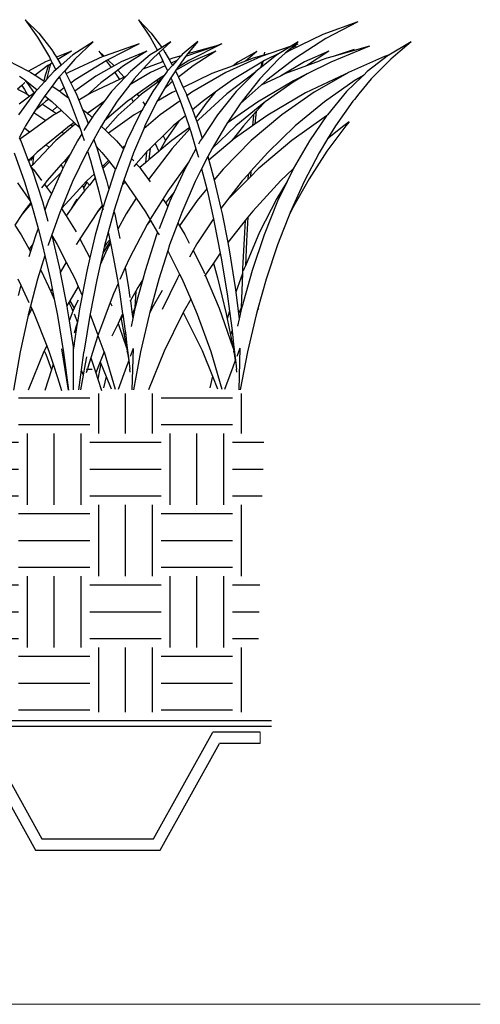
# Model space of a CAD drawing. Units: millimetres. Extents: x 1450 to 6449, y -660 to 530.
# Drawn here: x 6367 to 6449, y -94 to 81 of the extents above; entities that cross this region are included whole.
import ezdxf

# ---------------------------------------------------------------- set-up
doc = ezdxf.new("R2010")
doc.units = ezdxf.units.MM
doc.header["$LTSCALE"] = 10
doc.layers.add('Newton Waterproofing', color=5, linetype='Continuous')
doc.layers.add('Structure', color=7, linetype='Continuous')
doc.linetypes.add('BATTING', pattern='A,0.00254,-2.54,[134,ltypeshp.shx,S=2.54,R=0,X=-2.54,Y=0],-5.08,[134,ltypeshp.shx,S=2.54,R=180,X=2.54,Y=0],-2.54', length=10.16254)

# ---------------------------------------------------------------- blocks, each defined once
blk = doc.blocks.new('GRASS')
at = {"layer": 'Structure', "color": 253}
for p, q in [((-17.18, 19.4), (-19.44, 17.04)), ((-17.18, 19.4), (-19.23, 16.3)), ((3.02, 19.41), (0.59, 17.04)), ((3.02, 19.41), (0.81, 16.31)), ((-56.16, 19.06), (-50.52, 16.05)), ((-56.16, 19.06), (-49.94, 16.78)), ((-50.52, 16.05), (-45.12, 12.57)), ((-49.94, 16.78), (-43.96, 13.86)), ((-19.44, 17.04), (-21.31, 14.44)), ((-19.23, 16.3), (-20.53, 13.95)), ((0.59, 17.04), (-1.74, 14.04)), ((0.81, 16.31), (-1.3, 12.74)), ((-65.69, 15.45), (-61.68, 13.12)), ((-65.69, 15.45), (-63.73, 13.8)), ((-58.29, 14.7), (-51.4, 11.86)), ((-58.29, 14.7), (-54.69, 13.69)), ((-55.51, 14.09), (-51.82, 12.89)), ((-55.51, 14.09), (-54.69, 13.69)), ((-45.58, 15.46), (-44.3, 14.68)), ((-45.58, 15.46), (-44.95, 14.91)), ((-45.5, 15.09), (-44.73, 14.71)), ((-45.5, 15.09), (-44.95, 14.91)), ((-45.17, 14.7), (-44.32, 14.35)), ((-45.17, 14.7), (-44.51, 14.52)), ((-44.95, 14.91), (-44.73, 14.71)), ((-44.73, 14.71), (-44.51, 14.52)), ((-44.51, 14.52), (-44.32, 14.35)), ((-44.32, 14.35), (-43.28, 13.44)), ((-44.3, 14.68), (-40.68, 13.45)), ((-44.3, 14.68), (-42.49, 13.59)), ((-32, 15.1), (-26.14, 12.14)), ((-32, 15.1), (-30.73, 14.66)), ((-30.85, 14.71), (-30.73, 14.66)), ((-30.85, 14.71), (-25.9, 13.32)), ((-30.73, 14.66), (-25.53, 12.86)), ((-27.74, 15.55), (-24.93, 13.21)), ((-27.74, 15.55), (-25.9, 13.32)), ((-22.93, 15.47), (-21.31, 14.44)), ((-22.93, 15.47), (-21.51, 14.17)), ((-21.61, 14.04), (-21.91, 13.51)), ((-21.51, 14.17), (-21.61, 14.04)), ((-21.51, 14.17), (-20.78, 13.49)), ((-21.31, 14.44), (-20.53, 13.95)), ((-17.27, 15.1), (-11.7, 12.27)), ((-17.27, 15.1), (-11.02, 12.92)), ((-9.07, 15.47), (-5.5, 13.14)), ((-9.07, 15.47), (-5.83, 12.41)), ((-1.74, 14.04), (-2.05, 13.55)), ((-63.73, 13.8), (-62.05, 12.39)), ((-62.05, 12.39), (-62.05, 12.38)), ((-62.05, 12.38), (-60.96, 11.28)), ((-61.68, 13.12), (-61.64, 13.09)), ((-61.64, 13.09), (-60.92, 12.85)), ((-61.64, 13.09), (-57.84, 10.17)), ((-60.92, 12.85), (-54.53, 9.99)), ((-54.69, 13.69), (-51.82, 12.89)), ((-51.82, 12.89), (-50.69, 12.57)), ((-51.04, 13.81), (-46.67, 11.9)), ((-51.04, 13.81), (-47.08, 11.22)), ((-50.69, 12.57), (-49.66, 12.19)), ((-45.12, 12.57), (-39.97, 8.64)), ((-43.96, 13.86), (-43.28, 13.44)), ((-43.28, 13.44), (-42.08, 12.39)), ((-42.49, 13.59), (-39.57, 12.14)), ((-42.49, 13.59), (-41.72, 13.13)), ((-42.08, 12.39), (-38.75, 8.87)), ((-41.72, 13.13), (-39.12, 11.04)), ((-40.68, 13.45), (-38.96, 12.86)), ((-40.68, 13.45), (-39.49, 13.11)), ((-39.59, 13.64), (-39.49, 13.11)), ((-39.59, 13.64), (-39.44, 13.1)), ((-39.49, 13.11), (-39.44, 13.1)), ((-39.44, 13.1), (-37.58, 12.58)), ((-38.96, 12.86), (-32.68, 9.99)), ((-38.24, 13.77), (-36.19, 12.05)), ((-38.24, 13.77), (-34.84, 11.88)), ((-37.58, 12.58), (-36.19, 12.05)), ((-30.94, 13.82), (-26.87, 11.23)), ((-30.94, 13.82), (-26.45, 11.91)), ((-25.9, 13.32), (-25.52, 12.86)), ((-25.53, 12.86), (-25.52, 12.86)), ((-25.52, 12.86), (-25.2, 12.47)), ((-25.2, 12.47), (-24.14, 10.93)), ((-24.93, 13.21), (-24.74, 13)), ((-24.74, 13), (-23.27, 12.58)), ((-24.74, 13), (-23.98, 12.15)), ((-23.27, 12.58), (-22.59, 12.33)), ((-22.59, 12.33), (-22.96, 11.68)), ((-21.92, 13.5), (-22.59, 12.33)), ((-21.95, 13.65), (-21.91, 13.51)), ((-21.95, 13.65), (-21.92, 13.5)), ((-21.91, 13.51), (-21.92, 13.5)), ((-21.2, 12.74), (-21.45, 12.2)), ((-20.78, 13.49), (-21.2, 12.74)), ((-20.78, 13.49), (-19.59, 12.4)), ((-20.53, 13.95), (-19.25, 13.14)), ((-19.59, 12.4), (-17.95, 10.58)), ((-19.25, 13.14), (-15.73, 10.18)), ((-18.65, 13.82), (-14.51, 11.23)), ((-18.65, 13.82), (-14.08, 11.91)), ((-10.08, 13.81), (-11.02, 12.92)), ((-11.02, 12.92), (-10.87, 12.87)), ((-10.87, 12.87), (-10.82, 12.84)), ((-10.08, 13.81), (-10.82, 12.84)), ((-10.82, 12.84), (-4.72, 10)), ((-5.83, 12.41), (-4.02, 10.33)), ((-5.5, 13.14), (-3.41, 11.33)), ((-5.23, 13.83), (-2.8, 12.33)), ((-5.23, 13.83), (-2.55, 12.73)), ((-2.8, 12.33), (-3.41, 11.33)), ((-2.55, 12.73), (-2.8, 12.33)), ((-2.06, 13.53), (-2.55, 12.73)), ((-2.1, 13.65), (-2.06, 13.53)), ((-2.1, 13.65), (-2.05, 13.55)), ((-2.05, 13.55), (-2.06, 13.53)), ((-1.52, 12.3), (-1.81, 11.72)), ((-1.51, 12.32), (-1.52, 12.3)), ((-1.52, 12.3), (-1.5, 12.29)), ((-1.3, 12.74), (-1.51, 12.32)), ((-1.51, 12.32), (-1.5, 12.29)), ((-1.5, 12.29), (-0.58, 11.91)), ((-60.96, 11.28), (-58.59, 8.86)), ((-51.4, 11.86), (-47.15, 9.75)), ((-49.66, 12.19), (-49.44, 12.12)), ((-49.66, 12.19), (-49.28, 12.05)), ((-49.44, 12.12), (-49.28, 12.05)), ((-49.28, 12.05), (-47.08, 11.22)), ((-47.08, 11.22), (-47.08, 11.22)), ((-47.08, 11.22), (-43.31, 9.81)), ((-46.67, 11.9), (-42.43, 9.39)), ((-39.57, 12.14), (-39.28, 11.96)), ((-39.28, 11.96), (-39.13, 11.11)), ((-39.28, 11.96), (-39.1, 11.85)), ((-39.13, 11.11), (-39.12, 11.04)), ((-39.12, 11.04), (-38.89, 10.86)), ((-39.1, 11.85), (-39.08, 11.78)), ((-39.1, 11.85), (-33.89, 8.71)), ((-39.08, 11.78), (-38.89, 10.86)), ((-38.89, 10.86), (-38.03, 10.17)), ((-36.19, 12.05), (-33.99, 11.23)), ((-34.84, 11.88), (-33.99, 11.23)), ((-33.99, 11.23), (-30.22, 9.81)), ((-26.87, 11.23), (-24.25, 9.2)), ((-26.45, 11.91), (-23.76, 10.36)), ((-26.14, 12.14), (-24.14, 10.93)), ((-24.14, 10.93), (-23.76, 10.36)), ((-23.98, 12.15), (-22.96, 11.68)), ((-23.98, 12.15), (-23.19, 11.27)), ((-22.96, 11.68), (-23.19, 11.27)), ((-23.19, 11.27), (-22.33, 10.31)), ((-21.92, 11.2), (-22.33, 10.31)), ((-21.57, 11.94), (-21.92, 11.2)), ((-21.92, 11.2), (-19.31, 9.99)), ((-21.56, 11.96), (-21.57, 11.94)), ((-21.57, 11.94), (-21.56, 11.94)), ((-21.45, 12.2), (-21.56, 11.96)), ((-21.56, 11.96), (-21.56, 11.94)), ((-21.56, 11.94), (-21.33, 11.85)), ((-21.45, 12.2), (-21.33, 11.85)), ((-21.33, 11.85), (-17.95, 10.58)), ((-17.95, 10.58), (-16.41, 8.87)), ((-14.51, 11.23), (-13.48, 10.45)), ((-14.08, 11.91), (-12.82, 11.2)), ((-13.4, 10.54), (-13.48, 10.45)), ((-11.7, 12.27), (-12.82, 11.2)), ((-12.82, 11.2), (-12.3, 10.9)), ((-11.39, 12.1), (-12.3, 10.9)), ((-12.3, 10.9), (-9.58, 9.36)), ((-11.7, 12.27), (-11.47, 12.15)), ((-11.47, 12.15), (-11.39, 12.1)), ((-11.39, 12.1), (-5.9, 8.71)), ((-3.41, 11.33), (-2.43, 10.48)), ((-1.81, 11.72), (-2.43, 10.48)), ((-1.81, 11.72), (-1.48, 11.52)), ((-1.48, 11.52), (-1.36, 11.12)), ((-1.48, 11.52), (-1.13, 11.31)), ((-1.36, 11.12), (-0.8, 8.78)), ((-1.13, 11.31), (-0.48, 9.28)), ((-1.13, 11.31), (-1.01, 11.24)), ((-1.01, 11.24), (1.26, 9.54)), ((-0.58, 11.91), (2.43, 10.25)), ((6.11, 12.14), (2.43, 10.25)), ((-58.59, 8.86), (-56.38, 6.19)), ((-57.84, 10.17), (-57.23, 9.57)), ((-57.23, 9.57), (-55.77, 8.7)), ((-57.23, 9.57), (-56.91, 9.26)), ((-56.91, 9.26), (-55.7, 8.65)), ((-56.91, 9.26), (-54.2, 6.61)), ((-54.53, 9.99), (-54.37, 9.9)), ((-54.37, 9.9), (-53.91, 9.72)), ((-54.37, 9.9), (-48.42, 6.51)), ((-53.91, 9.72), (-46.89, 6.38)), ((-47.15, 9.75), (-44.66, 8.28)), ((-47.15, 9.75), (-44.75, 8.54)), ((-43.31, 9.81), (-42.43, 9.39)), ((-42.43, 9.39), (-38.97, 7.74)), ((-38.75, 8.87), (-35.59, 4.9)), ((-38.03, 10.17), (-38.02, 10.16)), ((-38.02, 10.16), (-32.86, 6.24)), ((-38.02, 10.16), (-34.53, 6.61)), ((-32.68, 9.99), (-26.67, 6.52)), ((-30.22, 9.81), (-25.11, 7.37)), ((-24.25, 9.2), (-25.11, 7.37)), ((-23.73, 10.32), (-24.25, 9.2)), ((-23.76, 10.36), (-23.73, 10.32)), ((-23.73, 10.32), (-22.9, 9.09)), ((-22.9, 9.09), (-23.06, 8.73)), ((-22.9, 9.09), (-22.77, 8.91)), ((-22.77, 8.91), (-21.7, 7.05)), ((-22.33, 10.31), (-22.25, 10.22)), ((-22.25, 10.22), (-21.68, 9.42)), ((-21.68, 9.42), (-21.21, 8.76)), ((-21.68, 9.42), (-20.96, 8.98)), ((-20.96, 8.98), (-20.87, 8.51)), ((-20.96, 8.98), (-20.55, 8.73)), ((-19.31, 9.99), (-15.63, 7.84)), ((-16.41, 8.87), (-15.63, 7.84)), ((-15.73, 10.18), (-14.96, 9.36)), ((-14.96, 9.36), (-12.38, 6.62)), ((-14.96, 9.36), (-14.58, 9.17)), ((-13.48, 10.45), (-14.58, 9.17)), ((-14.58, 9.17), (-13.75, 8.78)), ((-12.92, 10.03), (-13.75, 8.78)), ((-13.75, 8.78), (-8.84, 6.43)), ((-13.4, 10.39), (-12.92, 10.03)), ((-12.92, 10.03), (-10.46, 8.15)), ((-9.58, 9.36), (-5.85, 6.67)), ((-4.3, 9.75), (-5.12, 8.14)), ((-4.72, 10), (-4.3, 9.75)), ((-4.02, 10.33), (-4.3, 9.75)), ((-4.02, 10.33), (-3.05, 9.23)), ((-3.14, 9.06), (-3.3, 8.74)), ((-3.05, 9.23), (-3.14, 9.06)), ((-3.14, 9.06), (-2.68, 8.8)), ((-3.05, 9.23), (-2.74, 8.87)), ((-2.74, 8.87), (-2.68, 8.8)), ((-2.68, 8.8), (-1.78, 7.57)), ((-2.43, 10.48), (-2.08, 10.18)), ((-2.08, 10.18), (-0.8, 8.78)), ((-0.8, 8.78), (-0.47, 8.42)), ((-0.48, 9.28), (-0.29, 8.54)), ((1.26, 9.54), (-0.29, 8.54)), ((2.02, 10.04), (1.26, 9.54)), ((2.43, 10.25), (2.02, 10.04)), ((4.01, 9.36), (3.11, 8.75)), ((-55.77, 8.7), (-55.7, 8.65)), ((-55.7, 8.65), (-50.27, 4.82)), ((-44.75, 8.54), (-38.36, 4.76)), ((-44.66, 8.28), (-39.67, 4.78)), ((-39.97, 8.64), (-38.97, 7.74)), ((-38.97, 7.74), (-35.27, 4.42)), ((-33.89, 8.71), (-30.8, 6.49)), ((-25.11, 7.37), (-25.62, 6.29)), ((-23.2, 8.39), (-23.85, 6.77)), ((-23.06, 8.73), (-23.2, 8.39)), ((-23.2, 8.39), (-22.89, 8.15)), ((-22.89, 8.15), (-21.7, 7.05)), ((-21.7, 7.05), (-20.48, 4.92)), ((-21.21, 8.76), (-19.71, 6.64)), ((-21.21, 8.76), (-20.87, 8.51)), ((-20.87, 8.51), (-20.44, 8.19)), ((-20.55, 8.73), (-20.44, 8.19)), ((-20.55, 8.73), (-20.51, 8.71)), ((-20.51, 8.71), (-16.95, 6.13)), ((-20.44, 8.19), (-17.71, 6.18)), ((-15.63, 7.84), (-13.39, 4.9)), ((-10.46, 8.15), (-8.04, 5.96)), ((-5.9, 8.71), (-5.12, 8.14)), ((-5.12, 8.14), (-5.85, 6.67)), ((-3.93, 7.26), (-4.61, 5.67)), ((-3.3, 8.74), (-3.93, 7.26)), ((-3.93, 7.26), (-3.14, 6.69)), ((-1.78, 7.57), (-3.14, 6.69)), ((-1.78, 7.57), (-0.51, 5.84)), ((-0.29, 8.54), (-0.47, 8.42)), ((-0.47, 8.42), (0.87, 6.95)), ((2.73, 8.44), (0.87, 6.95)), ((2.54, 8.02), (1.39, 6.36)), ((2.83, 8.37), (2.54, 8.02)), ((3.11, 8.75), (2.73, 8.44)), ((2.73, 8.44), (2.83, 8.37)), ((3.07, 8.66), (2.83, 8.37)), ((4.35, 7.05), (2.84, 6.25)), ((3.06, 8.19), (3.12, 8.15)), ((3.12, 8.15), (3.61, 7.72)), ((3.61, 7.72), (3.15, 6.99)), ((3.61, 7.72), (4.35, 7.05)), ((-56.38, 6.19), (-55.58, 5.23)), ((-54.2, 6.61), (-50.77, 2.49)), ((-48.42, 6.51), (-42.65, 2.47)), ((-46.89, 6.38), (-40.17, 2.44)), ((-34.53, 6.61), (-31.23, 2.49)), ((-32.86, 6.24), (-27.81, 1.6)), ((-30.8, 6.49), (-29.22, 4.57)), ((-30.8, 6.49), (-28.48, 4.82)), ((-25.77, 5.88), (-26.75, 3.37)), ((-26.67, 6.52), (-25.77, 5.88)), ((-25.62, 6.29), (-25.77, 5.88)), ((-23.85, 6.77), (-24.55, 5)), ((-23.85, 6.77), (-23.13, 6.43)), ((-23.13, 6.43), (-20.44, 4.84)), ((-19.71, 6.64), (-18.31, 4.22)), ((-17.71, 6.18), (-17.22, 5.74)), ((-16.95, 6.13), (-17.22, 5.74)), ((-17.22, 5.74), (-16.21, 4.82)), ((-16.95, 6.13), (-15.9, 5.36)), ((-15.9, 5.36), (-16.21, 4.82)), ((-15.9, 5.36), (-15.15, 4.83)), ((-12.38, 6.62), (-11.02, 4.83)), ((-8.84, 6.43), (-8.04, 5.96)), ((-8.04, 5.96), (-6.55, 5.08)), ((-6.04, 6.29), (-6.55, 5.08)), ((-5.85, 6.67), (-6.04, 6.29)), ((-4.69, 5.48), (-5.19, 4.32)), ((-4.61, 5.67), (-4.69, 5.48)), ((-4.53, 5.6), (-4.69, 5.48)), ((-4.61, 5.67), (-4.53, 5.6)), ((-3.36, 6.54), (-4.53, 5.6)), ((-3.14, 6.69), (-3.36, 6.54)), ((-1.21, 5.28), (-1.75, 4.84)), ((-0.51, 5.84), (-1.21, 5.28)), ((-1.21, 5.28), (-0.6, 4.83)), ((-0.51, 5.84), (0.19, 4.9)), ((0.87, 6.95), (1.16, 6.62)), ((1.16, 6.62), (1.32, 6.41)), ((1.32, 6.41), (4.22, 2.49)), ((1.32, 6.41), (1.39, 6.36)), ((1.39, 6.36), (2.16, 5.8)), ((2.67, 6.14), (2.16, 5.8)), ((2.16, 5.8), (4.08, 4.4)), ((3.15, 6.99), (2.67, 6.14)), ((2.84, 6.25), (2.67, 6.14)), ((-55.58, 5.23), (-55.3, 4.89)), ((-55.3, 4.89), (-52.21, 0.51)), ((-50.27, 4.82), (-45.06, 0.51)), ((-39.67, 4.78), (-39.46, 4.57)), ((-39.67, 4.78), (-39.47, 4.64)), ((-39.47, 4.64), (-34.48, 0.53)), ((-39.46, 4.57), (-38.09, 3.05)), ((-38.36, 4.76), (-32.93, 0.97)), ((-35.59, 4.9), (-35.27, 4.42)), ((-35.27, 4.42), (-32.93, 0.97)), ((-29.22, 4.57), (-27.33, 1.87)), ((-28.48, 4.82), (-26.75, 3.37)), ((-24.82, 4.31), (-25.51, 2.32)), ((-24.55, 5), (-24.82, 4.31)), ((-24.55, 5), (-20.99, 2.47)), ((-20.48, 4.92), (-20.44, 4.84)), ((-20.44, 4.84), (-18.31, 0.51)), ((-18.2, 4.39), (-18.31, 4.22)), ((-18.31, 4.22), (-17.91, 3.54)), ((-17.91, 4.79), (-18.2, 4.39)), ((-17.91, 3.54), (-17.75, 3.26)), ((-16.21, 4.82), (-13.54, 2.39)), ((-15.15, 4.83), (-11.13, 1.41)), ((-13.39, 4.9), (-11.13, 1.41)), ((-11.02, 4.83), (-9.23, 2.49)), ((-11.02, 4.83), (-9.17, 3.5)), ((-6.55, 5.08), (-7.22, 3.45)), ((-5.19, 4.32), (-6.75, 0.07)), ((-2.69, 3.95), (-3.44, 3.25)), ((-1.75, 4.84), (-2.69, 3.95)), ((-2.69, 3.95), (-1.83, 3.18)), ((-0.05, 4.35), (-1.83, 3.18)), ((-0.6, 4.83), (-0.05, 4.35)), ((-0.05, 4.35), (1.22, 3.26)), ((0.19, 4.9), (1.22, 3.26)), ((-50.77, 2.49), (-50.64, 2.31)), ((-50.64, 2.31), (-44.43, -2.09)), ((-50.64, 2.31), (-47.57, -2.16)), ((-42.65, 2.47), (-37.23, -2.12)), ((-40.17, 2.44), (-37.86, 0.79)), ((-38.09, 3.05), (-37.86, 0.79)), ((-38.09, 3.05), (-37.64, 2.55)), ((-37.64, 2.55), (-37.62, 2.38)), ((-37.64, 2.55), (-35.83, 0.53)), ((-37.62, 2.38), (-37.42, 0.49)), ((-31.23, 2.49), (-28.49, -1.65)), ((-27.33, 1.87), (-27.43, 1.61)), ((-26.75, 3.37), (-27.33, 1.87)), ((-25.51, 2.32), (-26.22, 0.24)), ((-25.51, 2.32), (-24.35, 1.35)), ((-20.99, 2.47), (-18.09, -0.03)), ((-17.75, 3.26), (-16.37, 2.45)), ((-17.75, 3.26), (-17.31, 2.5)), ((-17.31, 2.5), (-15.08, -2.17)), ((-16.37, 2.45), (-11.82, -0.79)), ((-13.54, 2.39), (-11.2, -0.18)), ((-9.23, 2.49), (-8.93, 2.01)), ((-9.17, 3.5), (-8.1, 2.75)), ((-9.17, 3.5), (-8.11, 2.74)), ((-8.45, 2.47), (-8.93, 2.01)), ((-8.93, 2.01), (-8.23, 0.91)), ((-8.11, 2.74), (-8.45, 2.47)), ((-8.1, 2.75), (-8.11, 2.74)), ((-7.22, 3.45), (-8.1, 2.75)), ((-7.22, 3.45), (-7.99, 1.61)), ((-3.44, 3.25), (-5.72, 1.09)), ((-3.44, 3.25), (-2.54, 2.72)), ((-1.83, 3.18), (-2.54, 2.72)), ((-2.54, 2.72), (-2.09, 2.45)), ((-2.09, 2.45), (-0.67, 1.44)), ((0.73, 2.44), (-0.67, 1.44)), ((1.47, 2.87), (0.73, 2.44)), ((1.22, 3.26), (1.47, 2.87)), ((1.47, 2.87), (2.95, 0.51)), ((-54.67, 1.21), (-54.08, 0.53)), ((-54.67, 1.21), (-53.67, 0.52)), ((-54.08, 0.53), (-50.7, -3.97)), ((-53.67, 0.52), (-50.81, -1.79)), ((-52.21, 0.51), (-50.81, -1.79)), ((-45.06, 0.51), (-40.17, -4.2)), ((-37.86, 0.79), (-37.42, 0.49)), ((-37.42, 0.49), (-33.84, -2.06)), ((-35.83, 0.53), (-33.84, -2.06)), ((-34.48, 0.53), (-30.28, -3.5)), ((-32.93, 0.97), (-32.61, 0.51)), ((-32.61, 0.51), (-30.28, -3.5)), ((-27.53, 1.3), (-28.49, -1.65)), ((-27.81, 1.6), (-27.53, 1.3)), ((-27.43, 1.61), (-27.53, 1.3)), ((-26.24, 0.17), (-26.32, -0.04)), ((-26.22, 0.24), (-26.24, 0.17)), ((-26.24, 0.17), (-26.13, 0.09)), ((-26.22, 0.24), (-26.13, 0.09)), ((-26.13, 0.09), (-23.06, -2.1)), ((-24.35, 1.35), (-22.03, -2)), ((-24.35, 1.35), (-23.35, 0.51)), ((-23.35, 0.51), (-21.55, -1.26)), ((-18.31, 0.51), (-18.09, -0.03)), ((-10.52, 0.47), (-11.2, -0.18)), ((-11.13, 1.41), (-10.55, 0.51)), ((-10.55, 0.51), (-10.52, 0.47)), ((-10.52, 0.47), (-9.21, -1.89)), ((-7.99, 1.61), (-8.23, 0.91)), ((-8.23, 0.91), (-7.45, -0.32)), ((-6.75, 0.07), (-6.95, -0.49)), ((-6.34, 0.51), (-6.75, 0.07)), ((-5.93, 0.9), (-6.34, 0.51)), ((-5.72, 1.09), (-5.93, 0.9)), ((-5.93, 0.9), (-5.45, 0.48)), ((-5.72, 1.09), (-5.16, 0.7)), ((-5.16, 0.7), (-5.45, 0.48)), ((-5.45, 0.48), (-3.91, -0.85)), ((-5.16, 0.7), (-4.9, 0.52)), ((-4.9, 0.52), (-3.54, -0.59)), ((-0.67, 1.44), (2.17, -0.58)), ((3.12, 0.19), (2.17, -0.58)), ((2.95, 0.51), (3.12, 0.19)), ((3.12, 0.19), (4.09, -1.59)), ((-28.49, -1.65), (-28.16, -2.16)), ((-26.47, -0.49), (-27.38, -3.56)), ((-26.32, -0.04), (-26.47, -0.49)), ((-26.32, -0.04), (-23.13, -3.53)), ((-21.55, -1.26), (-21.99, -2.09)), ((-21.55, -1.26), (-20.12, -2.65)), ((-18.09, -0.03), (-16.29, -4.3)), ((-11.82, -0.79), (-13.22, -2.13)), ((-11.2, -0.18), (-11.82, -0.79)), ((-7.08, -0.91), (-7.46, -2.09)), ((-6.95, -0.49), (-7.08, -0.91)), ((-7.08, -0.91), (-6.29, -2.16)), ((-3.54, -0.59), (-3.91, -0.85)), ((-3.91, -0.85), (-2.45, -2.12)), ((-3.54, -0.59), (-0.7, -2.89)), ((2.17, -0.58), (3.96, -1.86)), ((4.09, -1.59), (3.96, -1.86)), ((-50.81, -1.79), (-49.31, -4.27)), ((-47.57, -2.16), (-44.7, -7.15)), ((-44.43, -2.09), (-38.45, -7.16)), ((-37.23, -2.12), (-32.21, -7.21)), ((-33.84, -2.06), (-33.81, -2.08)), ((-33.81, -2.08), (-29.67, -5.59)), ((-30.28, -3.5), (-29.83, -4.27)), ((-28.16, -2.16), (-27.83, -2.76)), ((-23.06, -2.1), (-20.95, -3.89)), ((-22.03, -2), (-21.99, -2.09)), ((-21.99, -2.09), (-20.95, -3.89)), ((-20.12, -2.65), (-20.76, -4.05)), ((-20.12, -2.65), (-19.21, -3.54)), ((-15.08, -2.17), (-14.72, -3.09)), ((-14.72, -3.09), (-14.62, -3.18)), ((-14.72, -3.09), (-14.51, -3.62)), ((-14.62, -3.18), (-14.33, -3.42)), ((-14.62, -3.18), (-14.36, -3.45)), ((-14.36, -3.45), (-14.51, -3.62)), ((-14.33, -3.42), (-14.36, -3.45)), ((-13.22, -2.13), (-14.33, -3.42)), ((-9.63, -3.09), (-10.66, -4.22)), ((-9.63, -3.09), (-9.79, -3.56)), ((-9.21, -1.89), (-9.63, -3.09)), ((-9.21, -1.89), (-8.06, -3.97)), ((-6.29, -2.16), (-5.08, -4.46)), ((-2.45, -2.12), (-1.27, -3.35)), ((-0.7, -2.89), (-1.27, -3.35)), ((-1.27, -3.35), (1.72, -6.46)), ((-0.7, -2.89), (0.85, -4.15)), ((3.81, -2.17), (2.45, -5.65)), ((3.96, -1.86), (3.81, -2.17)), ((-50.7, -3.97), (-47.51, -8.91)), ((-49.31, -4.27), (-46.63, -9.41)), ((-40.17, -4.2), (-37.15, -7.57)), ((-29.83, -4.27), (-29.49, -4.94)), ((-29.49, -4.94), (-29.67, -5.59)), ((-29.49, -4.94), (-28.39, -7.14)), ((-27.38, -3.56), (-27.84, -5.09)), ((-27.38, -3.56), (-26.1, -5.89)), ((-23.13, -3.53), (-18.93, -9.01)), ((-20.95, -3.89), (-20.76, -4.05)), ((-20.76, -4.05), (-19.01, -5.53)), ((-19.21, -3.54), (-19.17, -3.95)), ((-19.21, -3.54), (-18.6, -4.14)), ((-19.17, -3.95), (-19.01, -5.53)), ((-18.6, -4.14), (-18.39, -6.06)), ((-18.6, -4.14), (-18.54, -4.2)), ((-18.54, -4.2), (-16.76, -6.22)), ((-16.29, -4.3), (-15.94, -5.27)), ((-14.51, -3.62), (-13.05, -7.26)), ((-10.66, -4.22), (-11.81, -5.68)), ((-9.79, -3.56), (-10.71, -6.7)), ((-8.06, -3.97), (-8.59, -5.66)), ((-8.06, -3.97), (-7.88, -4.28)), ((-7.88, -4.28), (-5.41, -9.42)), ((-5.08, -4.46), (-3.96, -5.75)), ((-5.08, -4.46), (-4.25, -6.03)), ((0.85, -4.15), (1.42, -4.69)), ((1.42, -4.69), (1.51, -4.82)), ((1.42, -4.69), (2.08, -5.31)), ((1.51, -4.82), (1.72, -6.46)), ((1.51, -4.82), (2.08, -5.64)), ((4.98, -4.29), (3.14, -9.46)), ((-29.67, -5.59), (-30.64, -9.11)), ((-26.1, -5.89), (-22.37, -11.1)), ((-26.1, -5.89), (-25.32, -7.3)), ((-19.01, -5.53), (-18.39, -6.06)), ((-18.39, -6.06), (-17.37, -6.92)), ((-17.37, -6.92), (-17.65, -7.24)), ((-16.76, -6.22), (-17.37, -6.92)), ((-16.76, -6.22), (-16.32, -6.72)), ((-15.94, -5.27), (-16.32, -5.71)), ((-15.94, -5.27), (-14.53, -9.14)), ((-11.98, -5.9), (-13.05, -7.26)), ((-11.81, -5.68), (-11.98, -5.9)), ((-11.98, -5.9), (-11.16, -6.75)), ((-11.81, -5.68), (-10.9, -6.53)), ((-10.9, -6.53), (-11.16, -6.75)), ((-11.16, -6.75), (-10.83, -7.09)), ((-10.9, -6.53), (-10.71, -6.7)), ((-10.71, -6.7), (-10.83, -7.09)), ((-8.59, -5.66), (-9.26, -8.07)), ((-3.96, -5.75), (-4.25, -6.03)), ((-4.25, -6.03), (-3.69, -7.09)), ((-3.96, -5.75), (-3.41, -6.37)), ((-3.41, -6.37), (-3.69, -7.09)), ((-3.41, -6.37), (-0.85, -9.3)), ((1.99, -6.74), (1.55, -7.25)), ((1.72, -6.46), (1.99, -6.74)), ((2.04, -6.68), (1.79, -7.33)), ((2.04, -6.68), (1.99, -6.74)), ((2.35, -5.91), (2.04, -6.68)), ((2.08, -5.31), (2.29, -5.51)), ((2.29, -5.51), (2.35, -5.91)), ((2.29, -5.51), (2.45, -5.65)), ((2.45, -5.65), (2.35, -5.91)), ((-44.7, -7.15), (-42.5, -9.21)), ((-44.7, -7.15), (-44.62, -7.3)), ((-44.62, -7.3), (-43.61, -9.38)), ((-38.45, -7.16), (-37.08, -8.55)), ((-37.15, -7.57), (-37.08, -8.55)), ((-37.15, -7.57), (-36.66, -8.12)), ((-37.08, -8.55), (-36.6, -9.03)), ((-36.66, -8.12), (-36.6, -9.03)), ((-36.66, -8.12), (-35.61, -9.29)), ((-32.21, -7.21), (-30.64, -9.11)), ((-28.39, -7.14), (-29.31, -10.72)), ((-28.39, -7.14), (-27.24, -9.42)), ((-25.32, -7.3), (-23.48, -11.27)), ((-17.65, -7.24), (-18.93, -9.01)), ((-13.05, -7.26), (-13.02, -7.33)), ((-13.02, -7.33), (-11.85, -10.84)), ((-10.83, -7.09), (-11.44, -9.17)), ((-9.44, -8.76), (-10.11, -11.17)), ((-9.26, -8.07), (-9.44, -8.76)), ((-9.44, -8.76), (-8.41, -10.03)), ((-9.26, -8.07), (-8.04, -9.22)), ((-3.69, -7.09), (-3.58, -7.3)), ((-3.58, -7.3), (-3.33, -7.86)), ((-3.33, -7.86), (-0.8, -10.42)), ((-3.33, -7.86), (-1.68, -11.59)), ((1.79, -7.33), (-0.06, -12.94)), ((1.55, -7.25), (0.09, -9.21)), ((-47.51, -8.91), (-44.51, -14.26)), ((-46.63, -9.41), (-44.16, -14.89)), ((-43.61, -9.38), (-41.76, -12.44)), ((-43.61, -9.38), (-41.92, -12.88)), ((-42.5, -9.21), (-37.48, -14.65)), ((-36.6, -9.03), (-33.02, -12.64)), ((-35.61, -9.29), (-33.02, -12.64)), ((-30.65, -9.16), (-31.82, -14.2)), ((-30.64, -9.11), (-30.65, -9.16)), ((-27.24, -9.42), (-24.87, -14.9)), ((-18.93, -9.01), (-19.24, -9.43)), ((-14.79, -9.49), (-16.75, -12.37)), ((-14.69, -9.34), (-14.79, -9.49)), ((-14.79, -9.49), (-14.37, -9.91)), ((-14.53, -9.14), (-14.69, -9.34)), ((-14.53, -9.14), (-14.42, -9.46)), ((-14.42, -9.46), (-14.3, -9.83)), ((-14.3, -9.83), (-14.37, -9.91)), ((-14.37, -9.91), (-14.24, -10.05)), ((-14.3, -9.83), (-14.24, -10.05)), ((-14.24, -10.05), (-12.79, -14.66)), ((-11.44, -9.17), (-11.85, -10.84)), ((-7.96, -9.54), (-8.41, -10.03)), ((-8.41, -10.03), (-7.55, -11.08)), ((-8.04, -9.22), (-7.85, -9.42)), ((-7.85, -9.42), (-7.96, -9.54)), ((-7.96, -9.54), (-7.35, -10.55)), ((-7.85, -9.42), (-7.2, -10.13)), ((-7.2, -10.13), (-7.35, -10.55)), ((-7.2, -10.13), (-6.16, -11.26)), ((-5.41, -9.42), (-3.44, -14.18)), ((-0.8, -10.42), (-1.68, -11.59)), ((-0.85, -9.3), (-0.41, -9.89)), ((-0.41, -9.89), (-0.8, -10.42)), ((-0.41, -9.89), (0.09, -10.55)), ((3.14, -9.46), (2.06, -12.97)), ((4.38, -9.61), (2.06, -12.97)), ((-29.42, -11.16), (-30.51, -16.07)), ((-29.31, -10.72), (-29.42, -11.16)), ((-29.31, -10.72), (-27.6, -12.77)), ((-23.48, -11.27), (-22.44, -12.59)), ((-23.48, -11.27), (-23.23, -11.8)), ((-23.23, -11.8), (-22.44, -12.59)), ((-23.23, -11.8), (-22.72, -12.89)), ((-22.37, -11.1), (-21.49, -12.52)), ((-11.85, -10.84), (-11.14, -12.94)), ((-10.11, -11.17), (-10.7, -13.69)), ((-7.35, -10.55), (-7.55, -11.08)), ((-7.55, -11.08), (-6.16, -12.78)), ((-6.16, -11.26), (-3.45, -14.2)), ((-1.68, -11.59), (-1.1, -12.9)), ((-41.92, -12.88), (-39.5, -18.89)), ((-41.76, -12.44), (-38.71, -18.43)), ((-33.02, -12.64), (-31.82, -14.2)), ((-27.6, -12.77), (-24.46, -17.29)), ((-22.72, -12.89), (-22.35, -13.85)), ((-22.44, -12.59), (-22.35, -12.69)), ((-22.35, -12.69), (-21.94, -13.18)), ((-21.94, -13.18), (-22.35, -13.85)), ((-22.35, -13.85), (-20.82, -17.8)), ((-21.72, -12.82), (-21.94, -13.18)), ((-21.49, -12.52), (-21.72, -12.82)), ((-21.49, -12.52), (-19.26, -16.13)), ((-16.75, -12.37), (-18.41, -14.8)), ((-16.75, -12.37), (-14.96, -15.16)), ((-11.14, -12.94), (-10.86, -13.95)), ((-10.72, -13.76), (-10.81, -14.13)), ((-10.7, -13.69), (-10.72, -13.76)), ((-10.72, -13.76), (-9.88, -14.77)), ((-10.7, -13.69), (-9.89, -14.75)), ((-6.17, -12.55), (-5.89, -13.02)), ((-6.16, -12.78), (-5.93, -13.13)), ((-5.89, -13.02), (-5.93, -13.13)), ((-5.93, -13.13), (-5.17, -14.24)), ((-5.89, -13.02), (-5.17, -14.24)), ((-1.1, -12.9), (-0.49, -14.52)), ((-0.06, -12.94), (-0.49, -14.52)), ((1.96, -13.3), (1.45, -14.96)), ((2.02, -13.11), (1.96, -13.3)), ((1.96, -13.3), (3.59, -15.26)), ((2.06, -12.97), (2.02, -13.11)), ((2.02, -13.11), (3.26, -14.76)), ((-44.51, -14.26), (-43.97, -15.38)), ((-44.16, -14.89), (-43.97, -15.38)), ((-43.97, -15.38), (-42.97, -17.96)), ((-37.48, -14.65), (-36.62, -15.73)), ((-36.62, -15.73), (-36.38, -19.99)), ((-36.62, -15.73), (-36.12, -16.36)), ((-32.04, -15.18), (-33.03, -20.25)), ((-31.82, -14.2), (-32.04, -15.18)), ((-24.87, -14.9), (-24.16, -16.8)), ((-18.41, -14.8), (-19.23, -16.19)), ((-14.96, -15.16), (-13.48, -17.9)), ((-12.92, -15.19), (-13.48, -17.9)), ((-12.79, -14.66), (-12.92, -15.19)), ((-12.79, -14.66), (-12.69, -14.97)), ((-12.69, -14.97), (-11.77, -18.39)), ((-10.81, -14.13), (-10.86, -14.35)), ((-10.81, -14.13), (-9.45, -18.97)), ((-9.89, -14.75), (-9.88, -14.77)), ((-9.88, -14.77), (-6.72, -19.58)), ((-4.28, -15.53), (-6.05, -18.37)), ((-5.17, -14.24), (-4.28, -15.53)), ((-3.45, -14.2), (-4.28, -15.53)), ((-3.44, -14.18), (-3.45, -14.2)), ((-3.44, -14.18), (-3.14, -14.91)), ((-3.14, -14.91), (-1.71, -18.91)), ((-0.49, -14.52), (-1.03, -16.45)), ((1.45, -14.96), (0.71, -17.75)), ((3.26, -14.76), (3.59, -15.26)), ((3.59, -15.26), (4.84, -17.18)), ((-36.12, -16.36), (-36, -18.45)), ((-36.12, -16.36), (-33.03, -20.25)), ((-30.71, -16.97), (-31.7, -22.15)), ((-30.51, -16.07), (-30.71, -16.97)), ((-30.51, -16.07), (-27.55, -20.52)), ((-24.46, -17.29), (-25.39, -18.82)), ((-24.16, -16.8), (-24.46, -17.29)), ((-24.16, -16.8), (-22.7, -20.7)), ((-19.31, -16.34), (-20.56, -18.46)), ((-19.23, -16.19), (-19.31, -16.34)), ((-19.31, -16.34), (-18.7, -17.06)), ((-19.23, -16.19), (-18.78, -16.91)), ((-18.78, -16.91), (-18.7, -17.06)), ((-18.7, -17.06), (-15.55, -23.02)), ((4.84, -17.18), (3.71, -18.88)), ((-42.97, -17.96), (-41.91, -20.69)), ((-39.5, -18.89), (-37.36, -25.26)), ((-38.71, -18.43), (-36.17, -24.39)), ((-36, -18.45), (-35.68, -24.93)), ((-25.39, -18.82), (-26.2, -20.4)), ((-20.56, -18.46), (-20.82, -18.9)), ((-20.56, -18.46), (-20.39, -18.9)), ((-20.39, -18.9), (-18.32, -25.28)), ((-13.48, -17.9), (-13.82, -19.55)), ((-11.77, -18.39), (-12.05, -19.76)), ((-11.77, -18.39), (-11.13, -20.78)), ((-9.45, -18.97), (-8.51, -23)), ((-1.79, -19.25), (-3.2, -25.36)), ((-1.83, -19.18), (-2.68, -20.6)), ((-1.74, -19.03), (-1.83, -19.18)), ((-1.83, -19.18), (-1.79, -19.25)), ((-1.74, -19.03), (-1.79, -19.25)), ((-1.72, -18.96), (-1.74, -19.03)), ((-1.71, -18.91), (-1.72, -18.96)), ((-1.71, -18.91), (-1.06, -20.72)), ((0.71, -17.75), (-0.1, -20.78)), ((0.71, -17.75), (1.14, -18.91)), ((1.14, -18.91), (1.65, -20.57)), ((3.71, -18.88), (2.27, -21.47)), ((-41.91, -20.69), (-39.89, -26.77)), ((-36.38, -19.99), (-36.17, -24.39)), ((-33.03, -20.25), (-33.28, -21.57)), ((-27.55, -20.52), (-26.87, -21.7)), ((-22.7, -20.7), (-22.38, -21.71)), ((-12.17, -20.35), (-12.73, -23.08)), ((-12.1, -19.99), (-12.17, -20.35)), ((-12.17, -20.35), (-11.52, -21.56)), ((-12.05, -19.76), (-12.1, -19.99)), ((-12.1, -19.99), (-11.09, -21.68)), ((-12.05, -19.76), (-11.49, -20.46)), ((-11.49, -20.46), (-11.05, -21.1)), ((-11.13, -20.78), (-11.05, -21.1)), ((-6.72, -19.58), (-8.51, -23)), ((-6.72, -19.58), (-6.1, -20.53)), ((-6.1, -20.53), (-6.05, -20.61)), ((-2.68, -20.6), (-4.29, -23.74)), ((-1.06, -20.72), (-1.03, -20.81)), ((-0.1, -20.78), (-0.5, -22.55)), ((1.65, -20.57), (2.27, -21.47)), ((1.65, -20.57), (2.05, -21.86)), ((-33.28, -21.57), (-34.36, -28.28)), ((-31.7, -22.15), (-31.87, -23.07)), ((-31.7, -22.15), (-30.48, -23.95)), ((-26.87, -21.7), (-28.67, -25.21)), ((-26.87, -21.7), (-26.21, -22.85)), ((-22.38, -21.71), (-24.48, -25.88)), ((-22.38, -21.71), (-20.76, -26.79)), ((-11.52, -21.56), (-10.32, -24.26)), ((-11, -21.34), (-11.09, -21.68)), ((-11.09, -21.68), (-10.81, -22.16)), ((-11.05, -21.1), (-11, -21.34)), ((-11, -21.34), (-10.81, -22.16)), ((-10.81, -22.16), (-10.32, -24.26)), ((-0.5, -22.55), (-1.49, -26.88)), ((-0.5, -22.55), (0.27, -25.07)), ((2.27, -21.47), (2.05, -21.86)), ((2.05, -21.86), (2.35, -22.8)), ((-36.17, -24.39), (-35.96, -24.87)), ((-31.87, -23.07), (-32.91, -29.42)), ((-30.48, -23.95), (-31.22, -26.53)), ((-30.48, -23.95), (-29.03, -26.06)), ((-15.55, -23.02), (-14.78, -24.73)), ((-12.73, -23.08), (-13.51, -27.57)), ((-10.32, -24.26), (-9.84, -26.36)), ((-8.51, -23), (-7.96, -25.36)), ((-4.29, -23.74), (-5.8, -26.69)), ((-4.29, -23.74), (-3.24, -25.59)), ((-37.36, -25.26), (-35.83, -30.77)), ((-35.96, -24.87), (-35.81, -25.31)), ((-35.68, -24.93), (-35.64, -25.78)), ((-35.64, -25.78), (-34.47, -29.12)), ((-35.64, -25.78), (-35.4, -31.82)), ((-29.03, -26.06), (-31.52, -31.94)), ((-29.03, -26.06), (-28.91, -26.23)), ((-28.67, -25.21), (-28.91, -25.79)), ((-24.48, -25.88), (-24.88, -26.68)), ((-24.48, -25.88), (-24.07, -26.59)), ((-18.32, -25.28), (-17.91, -26.82)), ((-14.78, -24.73), (-15.39, -28.3)), ((-14.78, -24.73), (-13.84, -26.82)), ((-7.96, -25.36), (-7.14, -29.62)), ((-3.24, -25.59), (-4.39, -31.6)), ((-3.2, -25.36), (-3.24, -25.59)), ((0.15, -25.29), (-1.54, -28.98)), ((0.27, -25.07), (0.15, -25.29)), ((0.27, -25.07), (0.8, -26.81)), ((-39.89, -26.77), (-38.35, -32.25)), ((-31.22, -26.53), (-32.77, -32.94)), ((-24.88, -26.68), (-26.47, -30.37)), ((-24.07, -26.59), (-21.35, -32.2)), ((-20.76, -26.79), (-19.1, -32.89)), ((-17.91, -26.82), (-17.06, -28.28)), ((-17.91, -26.82), (-17.06, -29.99)), ((-13.51, -27.57), (-13.83, -29.44)), ((-13.51, -27.57), (-12.68, -29.4)), ((-9.84, -26.36), (-9.72, -26.89)), ((-9.72, -26.89), (-8.53, -32.95)), ((-5.8, -26.69), (-6.42, -28.11)), ((-1.49, -26.88), (-1.79, -28.44)), ((0.8, -26.81), (2.04, -31.58)), ((3.77, -27.85), (2.34, -30.94)), ((4.29, -26.75), (3.77, -27.85)), ((3.77, -27.85), (4.25, -29.72)), ((-34.47, -29.12), (-34.97, -32.96)), ((-34.36, -28.28), (-34.47, -29.12)), ((-32.91, -29.42), (-33.33, -32.48)), ((-21.34, -28.83), (-19.53, -31.98)), ((-17.06, -28.28), (-16.67, -28.95)), ((-16.67, -28.95), (-16.52, -31.84)), ((-16.67, -28.95), (-15.71, -30.6)), ((-15.39, -28.3), (-15.63, -30.05)), ((-13.83, -29.44), (-14.34, -32.95)), ((-12.68, -29.4), (-12.11, -30.91)), ((-7.12, -29.71), (-7.14, -29.75)), ((-6.42, -28.11), (-7.12, -29.71)), ((-7.12, -29.71), (-6.66, -32.09)), ((-6.42, -28.11), (-4.95, -30.63)), ((-1.79, -28.44), (-2.16, -30.33)), ((-1.54, -28.98), (-2.16, -30.33)), ((-1.79, -28.44), (-1.54, -28.98)), ((-35.83, -30.77), (-35.71, -31.23)), ((-35.71, -31.23), (-35.41, -31.84)), ((-35.71, -31.23), (-35.5, -31.97)), ((-26.47, -30.37), (-27.62, -33.04)), ((-26.47, -30.37), (-25.11, -32.71)), ((-17.06, -29.99), (-16.63, -31.61)), ((-15.71, -30.6), (-16.05, -33.05)), ((-15.71, -30.6), (-15.64, -30.73)), ((-12.11, -30.91), (-12.39, -31.56)), ((-12.11, -30.91), (-10.19, -36.02)), ((-6.4, -30.52), (-5.72, -31.91)), ((-4.95, -30.63), (-5.71, -31.93)), ((-4.77, -30.95), (-5.25, -31.9)), ((-4.95, -30.63), (-4.77, -30.95)), ((-4.77, -30.95), (-4.39, -31.6)), ((-2.16, -30.33), (-2.72, -33.25)), ((-38.49, -31.96), (-38.35, -32.25)), ((-38.35, -32.25), (-38.11, -33.12)), ((-38.11, -33.12), (-36.56, -39.7)), ((-35.5, -31.97), (-35.08, -33.84)), ((-35.41, -31.84), (-35.4, -31.86)), ((-35.4, -31.82), (-35.4, -31.86)), ((-35.4, -31.86), (-34.97, -32.96)), ((-34.97, -32.96), (-35.08, -33.84)), ((-31.52, -31.94), (-33.93, -38.97)), ((-33.33, -32.48), (-33.81, -35.94)), ((-33.33, -32.48), (-32.94, -33.83)), ((-32.77, -32.94), (-32.94, -33.83)), ((-27.62, -33.04), (-30, -39.64)), ((-25.18, -32.84), (-28.46, -39.49)), ((-25.11, -32.71), (-25.18, -32.84)), ((-25.11, -32.71), (-24.96, -32.97)), ((-24.96, -32.97), (-21.7, -39.63)), ((-19.53, -31.98), (-19.1, -32.89)), ((-19.1, -32.89), (-19.03, -33.14)), ((-19.03, -33.14), (-17.54, -39.72)), ((-16.63, -31.61), (-16.51, -31.85)), ((-16.63, -31.61), (-16.53, -31.99)), ((-16.53, -31.99), (-16.15, -33.76)), ((-16.52, -31.84), (-16.51, -31.85)), ((-16.51, -31.85), (-16.51, -31.86)), ((-16.51, -31.86), (-16.05, -33.05)), ((-16.05, -33.05), (-16.15, -33.76)), ((-14.35, -32.99), (-14.79, -36.02)), ((-14.34, -32.95), (-14.35, -32.99)), ((-14.35, -32.99), (-14.08, -33.9)), ((-14.34, -32.95), (-14.03, -33.6)), ((-8.58, -33.05), (-9.86, -36.55)), ((-8.53, -32.95), (-8.58, -33.05)), ((-8.53, -32.95), (-8.47, -33.25)), ((-8.47, -33.25), (-7.4, -39.81)), ((-6.66, -32.09), (-6.47, -33.3)), ((-6.41, -33.17), (-6.47, -33.3)), ((-6.47, -33.3), (-6.29, -34.48)), ((-5.68, -32.97), (-6.29, -34.48)), ((-5.72, -31.91), (-5.71, -31.93)), ((-5.71, -31.93), (-5.49, -32.5)), ((-5.25, -31.9), (-5.49, -32.5)), ((-5.49, -32.5), (-4.81, -34.2)), ((-4.48, -32.09), (-4.81, -34.2)), ((-4.39, -31.6), (-4.48, -32.09)), ((-2.72, -33.25), (-3.8, -39.85)), ((1.32, -33.14), (-0.82, -38.63)), ((1.84, -32.01), (1.32, -33.14)), ((2.04, -31.58), (1.84, -32.01)), ((1.84, -32.01), (2.43, -33.27)), ((2.04, -31.58), (2.45, -33.16)), ((2.46, -33.21), (2.43, -33.27)), ((2.43, -33.27), (2.52, -33.47)), ((2.45, -33.16), (2.46, -33.21)), ((2.46, -33.21), (2.52, -33.47)), ((-35.08, -33.84), (-34.79, -35.17)), ((-32.94, -33.83), (-33.51, -36.68)), ((-16.15, -33.76), (-15.84, -35.19)), ((-14.08, -33.9), (-14.62, -36.74)), ((-14.03, -33.6), (-14.08, -33.9)), ((-14.03, -33.6), (-13.51, -34.66)), ((-13.51, -34.66), (-13.7, -35.21)), ((-13.51, -34.66), (-12.4, -36.92)), ((-6.29, -34.48), (-6.27, -34.62)), ((-6.27, -34.62), (-6, -35.36)), ((-6.27, -34.62), (-5.71, -38.2)), ((-4.81, -34.2), (-5.53, -38.84)), ((2.52, -33.47), (3.89, -39.74)), ((-33.81, -36), (-34.08, -38.35)), ((-33.51, -36.68), (-33.96, -38.9)), ((-33.81, -35.94), (-33.51, -36.68)), ((-33.81, -35.94), (-33.81, -36)), ((-14.82, -36.24), (-15.1, -38.62)), ((-14.62, -36.74), (-15.04, -38.92)), ((-13.71, -35.24), (-15.02, -38.99)), ((-14.79, -36.02), (-14.82, -36.24)), ((-14.82, -36.24), (-14.62, -36.74)), ((-13.71, -35.17), (-13.7, -35.21)), ((-13.7, -35.21), (-13.71, -35.24)), ((-9.95, -36.79), (-11, -39.66)), ((-10.19, -36.02), (-9.95, -36.79)), ((-9.95, -36.79), (-8.7, -40.81)), ((-6, -35.36), (-5.71, -36.41)), ((-34.08, -38.35), (-34.4, -41.19)), ((-34.08, -38.35), (-33.96, -38.9)), ((-5.71, -38.2), (-5.69, -38.37)), ((-5.69, -38.37), (-5.59, -38.99)), ((-36.56, -39.7), (-35.26, -46.48)), ((-35.17, -39.09), (-34.99, -46.48)), ((-35.17, -39.09), (-34.81, -40.08)), ((-34.81, -40.08), (-34.64, -40.55)), ((-34.1, -39.6), (-34.37, -41.29)), ((-34.16, -39.93), (-34.1, -39.6)), ((-33.96, -38.9), (-34.1, -39.6)), ((-33.96, -38.9), (-33.94, -38.97)), ((-33.93, -38.97), (-33.94, -38.99)), ((-33.94, -38.97), (-33.94, -38.99)), ((-30, -39.64), (-32, -46.36)), ((-28.46, -39.49), (-30.33, -44.06)), ((-21.7, -39.63), (-18.93, -46.52)), ((-17.54, -39.72), (-16.28, -46.51)), ((-16.2, -39.11), (-15.85, -40.07)), ((-16.2, -39.11), (-15.95, -46.5)), ((-15.85, -40.07), (-15.67, -40.57)), ((-15.1, -38.62), (-15.42, -41.25)), ((-15.17, -39.62), (-15.42, -41.25)), ((-15.23, -39.95), (-15.17, -39.62)), ((-15.04, -38.92), (-15.17, -39.62)), ((-15.1, -38.62), (-15.04, -38.92)), ((-15.04, -38.92), (-15.02, -38.99)), ((-15.02, -38.99), (-15.02, -39.01)), ((-15.02, -38.99), (-15.02, -39.01)), ((-11.03, -39.75), (-13.03, -46.39)), ((-11, -39.66), (-11.03, -39.75)), ((-11.03, -39.75), (-10.33, -41.48)), ((-7.4, -39.81), (-7.39, -39.85)), ((-7.39, -39.85), (-6.98, -42.93)), ((-5.53, -38.84), (-5.59, -38.99)), ((-5.57, -39.12), (-5.59, -38.99)), ((-5.58, -46.52), (-5.57, -39.12)), ((-5.53, -38.84), (-5.57, -39.12)), ((-3.8, -39.85), (-4.7, -46.55)), ((-3.45, -39.2), (-4.62, -46.56)), ((-1.26, -39.76), (-1.96, -41.94)), ((-0.64, -40.15), (-1.66, -42.91)), ((-0.82, -38.63), (-1.26, -39.76)), ((-0.82, -38.63), (-0.38, -39.55)), ((-0.38, -39.55), (-0.64, -40.15)), ((-0.38, -39.55), (-0.32, -39.66)), ((-0.32, -39.66), (2.45, -46.55)), ((3.89, -39.74), (5.1, -46.53)), ((-34.4, -41.19), (-34.59, -42.79)), ((-34.4, -41.19), (-34.37, -41.29)), ((-34.37, -41.29), (-33.95, -42.43)), ((-15.42, -41.25), (-15.61, -42.82)), ((-15.42, -41.25), (-15.03, -42.32)), ((-10.46, -41.8), (-11.4, -44.09)), ((-10.33, -41.48), (-10.46, -41.8)), ((-10.46, -41.8), (-9.91, -44.59)), ((-10.33, -41.48), (-9.54, -43.44)), ((-8.7, -40.81), (-9.54, -43.44)), ((-8.7, -40.81), (-8.17, -42.53)), ((-7.9, -40.6), (-7.49, -42.82)), ((-1.96, -41.94), (-2.73, -44.32)), ((-1.96, -41.94), (-1.66, -42.91)), ((-34.59, -42.79), (-34.65, -42.78)), ((-34.65, -43.35), (-34.59, -42.79)), ((-33.95, -42.43), (-32.49, -46.43)), ((-15.61, -42.82), (-15.67, -42.8)), ((-15.67, -43.37), (-15.61, -42.82)), ((-15.03, -42.32), (-13.52, -46.45)), ((-9.54, -43.44), (-9.91, -44.59)), ((-8.9, -42.88), (-8.17, -42.85)), ((-8.17, -42.53), (-8.07, -42.85)), ((-8.17, -42.85), (-8.07, -42.85)), ((-8.07, -42.85), (-7.9, -42.84)), ((-7.9, -43.4), (-8.07, -42.85)), ((-7.49, -42.82), (-7.4, -42.82)), ((-7.49, -42.82), (-7.3, -43.89)), ((-6.98, -42.93), (-7.3, -43.89)), ((-6.98, -42.93), (-6.5, -46.51)), ((-1.66, -42.91), (-0.5, -46.59)), ((-30.33, -44.06), (-31.24, -46.3)), ((-30.33, -44.06), (-29.87, -46.12)), ((-11.4, -44.09), (-12.3, -46.33)), ((-11.4, -44.09), (-10.92, -46.14)), ((-9.91, -44.59), (-10.55, -46.59)), ((-7.3, -43.89), (-6.82, -46.51)), ((-2.73, -44.32), (-3.46, -46.6))]:
    blk.add_line(p, q, dxfattribs=at)
blk = doc.blocks.new('220')
at = {"layer": 'Newton Waterproofing', "color": 5, "ltscale": 2}
for p, q in [((6635.66, 301.18), (6699.66, 301.18)), ((6635.66, 300.18), (6699.66, 300.18)), ((6637.66, 299.18), (6646.11, 299.18)), ((6656.66, 280.18), (6646.11, 299.18)), ((6687.05, 299.18), (6676.5, 280.18)), ((6637.66, 297.18), (6644.93, 297.18)), ((6655.48, 278.18), (6644.93, 297.18)), ((6688.23, 297.18), (6677.68, 278.18)), ((6676.5, 280.18), (6656.66, 280.18)), ((6677.68, 278.18), (6655.48, 278.18)), ((6666.93, 278.18), (6666.93, 278.18))]:
    blk.add_line(p, q, dxfattribs=at)
at = {"layer": 'Newton Waterproofing', "color": 5, "lineweight": 13}
blk.add_lwpolyline([(6637.66, 297.18), (6637.66, 299.18)], dxfattribs=at)

msp = doc.modelspace()

# ---------------------------------------------------------------- hatches: boundary and pattern name
at = {"layer": 'Structure', "ltscale": 0.2}
h = msp.add_hatch(dxfattribs=at)
h.set_pattern_fill('EARTH', color=253, scale=2, style=0)
h.set_pattern_definition([(0, (-593.249, 999.616), (12.7, 12.7), [12.7, -12.7]), (0, (-593.249, 1004.379), (12.7, 12.7), [12.7, -12.7]), (0, (-593.249, 1009.141), (12.7, 12.7), [12.7, -12.7]), (90, (-591.661, 1010.729), (-12.7, 12.7), [12.7, -12.7]), (90, (-586.899, 1010.729), (-12.7, 12.7), [12.7, -12.7]), (90, (-582.136, 1010.729), (-12.7, 12.7), [12.7, -12.7])])
h.paths.add_polyline_path([(6410.24, 14.52), (5728.78, 15.17), (5728.67, -42.18), (6408.68, -42.19)])

# ---------------------------------------------------------------- linework, layer by layer
at = {"layer": 'Structure', "linetype": 'BATTING', "lineweight": 13, "ltscale": 0.25}
msp.add_lwpolyline([(6448.53, -94.22), (5733.18, -94.22)], dxfattribs=at)

# ---------------------------------------------------------------- block references
at = {"layer": 'Newton Waterproofing', "lineweight": 13, "xscale": -1}
msp.add_blockref('220', (13047.03, -344.93), dxfattribs=at)
at = {"layer": 'Structure', "color": 253, "xscale": -1}
msp.add_blockref('GRASS', (6370.55, 61.69), dxfattribs=at)

doc.saveas('drawing.dxf')
